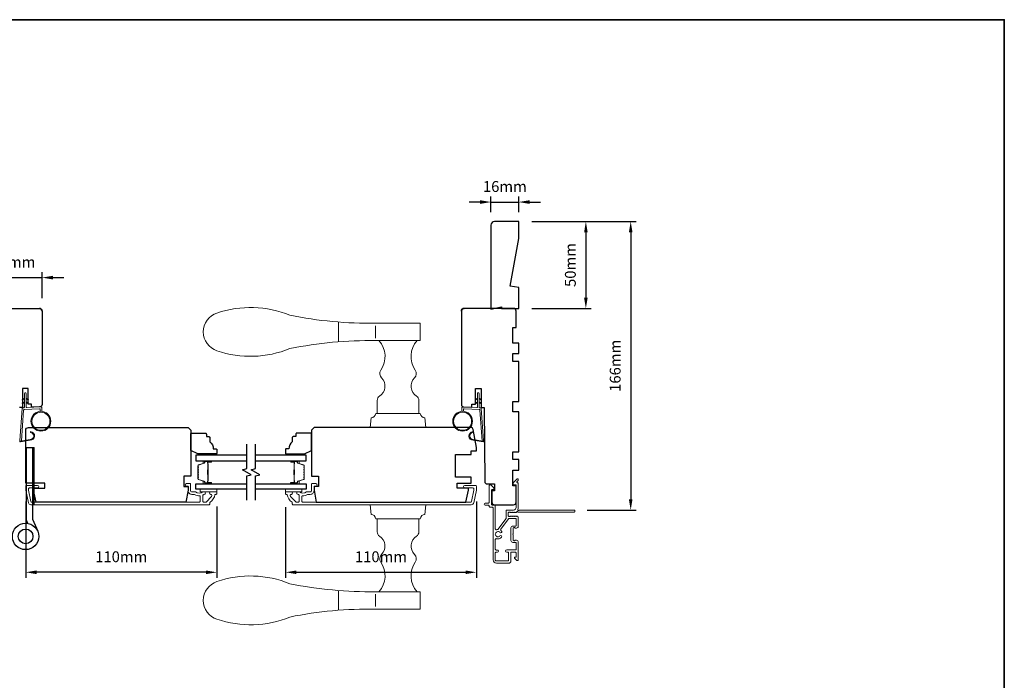
# Model space of a CAD drawing. Extents: x -6453 to 4105, y -663 to 3843.
# Drawn here: x -5226 to -4659, y 3406 to 3786 of the extents above; entities that cross this region are included whole.
import ezdxf

# ---------------------------------------------------------------- set-up
doc = ezdxf.new("R2010")
doc.units = 0
doc.header["$LTSCALE"] = 250
doc.header["$MEASUREMENT"] = 0
doc.header["$PDMODE"] = 3
doc.header["$PDSIZE"] = -2
doc.layers.get('DEFPOINTS').update_dxf_attribs({"color": 2, "linetype": 'CONTINUOUS'})
for name, color, linetype, lineweight in [('1', 1, 'CONTINUOUS', 13), ('2', 2, 'CONTINUOUS', 25), ('6', 6, 'CONTINUOUS', 5), ('8', 7, 'CONTINUOUS', 35), ('Butal', 9, 'CONTINUOUS', 15), ('Frame & Sash Cladding', 3, 'CONTINUOUS', 15), ('METALCLAD', 3, 'CONTINUOUS', 15), ('Spacer Bar', 1, 'CONTINUOUS', 9), ('Vinyl', 6, 'CONTINUOUS', 15), ('Visible (ANSI)', 7, 'CONTINUOUS', 25), ('Wood', 7, 'CONTINUOUS', 25)]:
    doc.layers.add(name, color=color, linetype=linetype, lineweight=lineweight)
for name, color, linetype in [('7', 7, 'CONTINUOUS'), ('Glass', 6, 'CONTINUOUS'), ('HARDWARE', 1, 'CONTINUOUS')]:
    doc.layers.add(name, color=color, linetype=linetype)
doc.styles.add('ROMANS', font='romans')
doc.dimstyles.new('LWDEC', dxfattribs={"dimscale": 0.075, "dimtxt": 2.5, "dimasz": 2, "dimexe": 1.25, "dimexo": 3, "dimgap": 2, "dimtad": 1, "dimtoh": 1, "dimdec": 4, "dimzin": 11, "dimdsep": 46, "dimlunit": 5, "dimtxsty": 'ROMANS', "dimcen": 0, "dimdle": 1.5, "dimazin": 0, "dimtfac": 1, "dimtdec": 4, "dimtix": 1, "dimtmove": 0, "dimatfit": 3, "dimfxl": 0, "dimfrac": 2, "dimtzin": 0, "dimarcsym": 0})

# ---------------------------------------------------------------- blocks, each defined once
blk = doc.blocks.new('S018')
at = {"layer": '1'}
for p, q in [((-34.2, 49.32), (-34.2, 60.68)), ((-12.95, 51.36), (-12.95, 58.48)), ((12.8, 60), (-12.8, 60)), ((12.8, 50), (12.8, 60)), ((12.8, 50), (-12.8, 50)), ((12, 15.54), (12, 8)), ((12.8, 8), (-12.8, 8)), ((-16, 0), (-15.52, 5.51)), ((-16, 0), (16, 0)), ((16, 0), (15.52, 5.51))]:
    blk.add_line(p, q, dxfattribs=at)
blk.add_lwpolyline([(-10.62, 18.06, 0.255879), (-12, 15.54), (-12, 8)], format="xyb", dxfattribs=at)
for centre, radius, start, end in [((-84.97, 9.53), 59.52, 67.604, 108.8981), ((-100.83, 55), 11.37, 107.5146, 252.4854), ((-15.96, 296.38), 236.4, 258.6967, 270.7654), ((-84.97, 100.47), 59.52, 251.1019, 292.396), ((-15.96, -186.38), 236.4, 89.2346, 101.3033), ((-21.24, 40.79), 13.79, 325.4948, 41.9079), ((21.24, 40.79), 13.79, 138.0921, 214.5052), ((-14.25, 23.75), 6.75, 302.5888, 44.9759), ((-7, 31), 3.5, 145.4948, 224.9759), ((14.25, 23.75), 6.75, 135.0241, 237.4112), ((7, 31), 3.5, 315.0241, 34.5052), ((9, 15.54), 3, 0, 57.4112), ((-15.53, 8.25), 2.74, 270.1664, 354.8336), ((15.53, 8.25), 2.74, 185.1664, 269.8336)]:
    blk.add_arc(centre, radius, start, end, dxfattribs=at)
blk = doc.blocks.new('*D211')
at = {"layer": '2', "color": 0, "linetype": 'ByBlock', "lineweight": -2}
for p, q in [((-5072.37, 3505.75), (-5072.37, 3465.15)), ((-4962.51, 3509.07), (-4962.51, 3465.15)), ((-5066.12, 3468.27), (-4968.76, 3468.27))]:
    blk.add_line(p, q, dxfattribs=at)
at = {"layer": '2', "color": 0}
for points in [[(-5066.12, 3469.32), (-5066.12, 3467.23), (-5072.37, 3468.27)], [(-4968.76, 3469.32), (-4968.76, 3467.23), (-4962.51, 3468.27)]]:
    blk.add_solid(points, dxfattribs=at)
at = {"layer": 'DEFPOINTS', "color": 0}
for p in [(-4962.51, 3516.57), (-5072.37, 3513.25), (-4962.51, 3468.27)]:
    blk.add_point(p, dxfattribs=at)
at = {"layer": '2', "color": 0, "insert": (-5017.44, 3476.4), "char_height": 6.25, "attachment_point": 5, "style": 'ROMANS'}
blk.add_mtext('110mm', dxfattribs=at)
blk = doc.blocks.new('*D212')
at = {"layer": '2', "color": 0, "linetype": 'ByBlock', "lineweight": -2}
for p, q in [((-4930.61, 3670.1), (-4896.34, 3670.1)), ((-4899.47, 3663.85), (-4899.47, 3626.35)), ((-4930.61, 3620.1), (-4896.34, 3620.1))]:
    blk.add_line(p, q, dxfattribs=at)
at = {"layer": '2', "color": 0}
for points in [[(-4900.51, 3663.85), (-4898.43, 3663.85), (-4899.47, 3670.1)], [(-4900.51, 3626.35), (-4898.43, 3626.35), (-4899.47, 3620.1)]]:
    blk.add_solid(points, dxfattribs=at)
at = {"layer": 'DEFPOINTS', "color": 0}
for p in [(-4938.11, 3670.1), (-4938.11, 3620.1), (-4899.47, 3620.1)]:
    blk.add_point(p, dxfattribs=at)
at = {"layer": '2', "color": 0, "insert": (-4907.59, 3645.1), "char_height": 6.25, "attachment_point": 5, "rotation": 90, "style": 'ROMANS'}
blk.add_mtext('50mm', dxfattribs=at)
blk = doc.blocks.new('*D213')
at = {"layer": '2', "color": 0, "linetype": 'ByBlock', "lineweight": -2}
for p, q in [((-4930.61, 3670.1), (-4870.53, 3670.1)), ((-4873.66, 3663.85), (-4873.66, 3510.35)), ((-4898.66, 3504.1), (-4870.53, 3504.1))]:
    blk.add_line(p, q, dxfattribs=at)
at = {"layer": '2', "color": 0}
for points in [[(-4874.7, 3663.85), (-4872.61, 3663.85), (-4873.66, 3670.1)], [(-4874.7, 3510.35), (-4872.61, 3510.35), (-4873.66, 3504.1)]]:
    blk.add_solid(points, dxfattribs=at)
at = {"layer": 'DEFPOINTS', "color": 0}
for p in [(-4938.11, 3670.1), (-4906.16, 3504.1), (-4873.66, 3504.1)]:
    blk.add_point(p, dxfattribs=at)
at = {"layer": '2', "color": 0, "insert": (-4881.78, 3587.1), "char_height": 6.25, "attachment_point": 5, "rotation": 90, "style": 'ROMANS'}
blk.add_mtext('166mm', dxfattribs=at)
blk = doc.blocks.new('*D217')
at = {"layer": '2', "color": 0, "linetype": 'ByBlock', "lineweight": -2}
for p, q in [((-5222.01, 3509.07), (-5222.01, 3465.15)), ((-5112.01, 3506.1), (-5112.01, 3465.15)), ((-5118.26, 3468.27), (-5215.76, 3468.27))]:
    blk.add_line(p, q, dxfattribs=at)
at = {"layer": '2', "color": 0}
for points in [[(-5215.76, 3469.32), (-5215.76, 3467.23), (-5222.01, 3468.27)], [(-5118.26, 3469.32), (-5118.26, 3467.23), (-5112.01, 3468.27)]]:
    blk.add_solid(points, dxfattribs=at)
at = {"layer": 'DEFPOINTS', "color": 0}
for p in [(-5222.01, 3516.57), (-5112.01, 3513.6), (-5222.01, 3468.27)]:
    blk.add_point(p, dxfattribs=at)
at = {"layer": '2', "color": 0, "insert": (-5167.01, 3476.4), "char_height": 6.25, "attachment_point": 5, "style": 'ROMANS'}
blk.add_mtext('110mm', dxfattribs=at)
blk = doc.blocks.new('*D218')
at = {"layer": '2', "color": 0, "linetype": 'ByBlock', "lineweight": -2}
for p, q in [((-5245.61, 3607.6), (-5245.61, 3640.98)), ((-5212.61, 3626.1), (-5212.61, 3640.98)), ((-5251.86, 3637.85), (-5258.11, 3637.85)), ((-5245.61, 3637.85), (-5212.61, 3637.85)), ((-5206.36, 3637.85), (-5200.11, 3637.85))]:
    blk.add_line(p, q, dxfattribs=at)
at = {"layer": '2', "color": 0}
for points in [[(-5251.86, 3638.9), (-5251.86, 3636.81), (-5245.61, 3637.85)], [(-5206.36, 3638.9), (-5206.36, 3636.81), (-5212.61, 3637.85)]]:
    blk.add_solid(points, dxfattribs=at)
at = {"layer": 'DEFPOINTS', "color": 0}
for p in [(-5212.61, 3637.85), (-5212.61, 3618.6), (-5245.61, 3600.1)]:
    blk.add_point(p, dxfattribs=at)
at = {"layer": '2', "color": 0, "insert": (-5229.11, 3645.98), "char_height": 6.25, "attachment_point": 5, "style": 'ROMANS'}
blk.add_mtext('33mm', dxfattribs=at)
blk = doc.blocks.new('*D219')
at = {"layer": '2', "color": 0, "linetype": 'ByBlock', "lineweight": -2}
for p, q in [((-4960.36, 3681.34), (-4966.61, 3681.34)), ((-4954.11, 3675.6), (-4954.11, 3684.47)), ((-4954.11, 3681.34), (-4938.11, 3681.34)), ((-4938.11, 3675.6), (-4938.11, 3684.47)), ((-4931.86, 3681.34), (-4925.61, 3681.34))]:
    blk.add_line(p, q, dxfattribs=at)
at = {"layer": '2', "color": 0}
for points in [[(-4960.36, 3682.38), (-4960.36, 3680.3), (-4954.11, 3681.34)], [(-4931.86, 3682.38), (-4931.86, 3680.3), (-4938.11, 3681.34)]]:
    blk.add_solid(points, dxfattribs=at)
at = {"layer": 'DEFPOINTS', "color": 0}
for p in [(-4938.11, 3681.34), (-4954.11, 3668.1), (-4938.11, 3668.1)]:
    blk.add_point(p, dxfattribs=at)
at = {"layer": '2', "color": 0, "insert": (-4946.11, 3689.47), "char_height": 6.25, "attachment_point": 5, "style": 'ROMANS'}
blk.add_mtext('16mm', dxfattribs=at)

msp = doc.modelspace()

# ---------------------------------------------------------------- hatches: boundary and pattern name
at = {"layer": '1'}
h = msp.add_hatch(dxfattribs=at)
h.set_pattern_fill('ANSI31', color=256, scale=0.999998, style=0)
h.set_pattern_definition([(45, (-5557.61211, 3239.46318), (-0.08838817, 0.08838817), [])])
h.paths.add_polyline_path([(-5218.11, 3540.1), (-5217.11, 3540.1), (-5217.11, 3507.1), (-5218.11, 3507.1)])

# ---------------------------------------------------------------- linework, layer by layer
for points in [[(-5222.76, 3567.92), (-5223.71, 3567.47, -1.569686), (-5223.86, 3567.79), (-5222.76, 3568.43)], [(-5222.76, 3565.92), (-5223.71, 3565.47, -1.569686), (-5223.86, 3565.79), (-5222.76, 3566.43)], [(-5221.76, 3567.92), (-5220.81, 3567.47, 1.569686), (-5220.67, 3567.79), (-5221.76, 3568.43)], [(-5221.76, 3565.92), (-5220.81, 3565.47, 1.569686), (-5220.67, 3565.79), (-5221.76, 3566.43)], [(-4961.96, 3567.92), (-4962.91, 3567.47, -1.569686), (-4963.06, 3567.79), (-4961.96, 3568.43)], [(-4961.96, 3565.92), (-4962.91, 3565.47, -1.569686), (-4963.06, 3565.79), (-4961.96, 3566.43)], [(-4960.96, 3567.92), (-4960.01, 3567.47, 1.569686), (-4959.86, 3567.79), (-4960.96, 3568.43)], [(-4960.96, 3565.92), (-4960.01, 3565.47, 1.569686), (-4959.86, 3565.79), (-4960.96, 3566.43)]]:
    msp.add_lwpolyline(points, format="xyb", dxfattribs=at)
for points in [[(-5219.42, 3544.77, 0.968618), (-5219.21, 3548.7), (-5219.21, 3549.2, -0.966784), (-5219.38, 3544.27), (-5225.04, 3543.28, -0.488395), (-5225.39, 3543.59), (-5225.35, 3544.11, 0.488395), (-5225, 3543.79)], [(-4964.31, 3544.77, -0.968618), (-4964.51, 3548.7), (-4964.51, 3549.2, 0.966784), (-4964.35, 3544.27), (-4958.69, 3543.28, 0.488395), (-4958.34, 3543.59), (-4958.38, 3544.11, -0.488395), (-4958.73, 3543.79)]]:
    msp.add_lwpolyline(points, format="xyb", close=True, dxfattribs=at)
msp.add_lwpolyline([(-5218.11, 3540.1), (-5217.11, 3540.1), (-5217.11, 3507.1), (-5218.11, 3507.1)], close=True, dxfattribs=at)
for centre, radius in [((-5213.28, 3555.21), 5.71), ((-4970.45, 3555.21), 5.71), ((-5213.28, 3555.21), 5.21), ((-4970.45, 3555.21), 5.21)]:
    msp.add_circle(centre, radius, dxfattribs=at)
at = {"layer": '6'}
for points in [[(-5213.78, 3560.91), (-5213.78, 3562.1, 0.429634), (-5214.09, 3562.4), (-5222.96, 3561.93, 0.378255), (-5223.24, 3561.66), (-5224.53, 3543.87), (-5225, 3543.79, -0.488395), (-5225.35, 3544.11), (-5224.02, 3562.49, -0.378255), (-5223.55, 3562.96), (-5223.05, 3562.98, 0.39896), (-5222.76, 3563.28), (-5222.76, 3571.13, -1), (-5221.76, 3571.13), (-5221.76, 3563.31, 0.429634), (-5221.45, 3563.01), (-5213.3, 3563.44, -0.429634), (-5212.78, 3562.94), (-5212.78, 3560.91)], [(-4969.95, 3560.91), (-4969.95, 3562.1, -0.429634), (-4969.63, 3562.4), (-4960.76, 3561.93, -0.378255), (-4960.48, 3561.66), (-4959.2, 3543.87), (-4958.73, 3543.79, 0.488395), (-4958.38, 3544.11), (-4959.7, 3562.49, 0.378255), (-4960.17, 3562.96), (-4960.68, 3562.98, -0.39896), (-4960.96, 3563.28), (-4960.96, 3571.13, 1), (-4961.96, 3571.13), (-4961.96, 3563.31, -0.429634), (-4962.28, 3563.01), (-4970.42, 3563.44, 0.429634), (-4970.95, 3562.94), (-4970.95, 3560.91)]]:
    msp.add_lwpolyline(points, format="xyb", dxfattribs=at)
for points in [[(-5112.01, 3516.1), (-5121.51, 3516.1), (-5121.51, 3514.6), (-5112.01, 3514.6)], [(-5072.51, 3516.1), (-5063.01, 3516.1), (-5063.01, 3514.6), (-5072.51, 3514.6)]]:
    msp.add_lwpolyline(points, close=True, dxfattribs=at)
at = {"layer": '7', "flags": 128}
for points in [[(-5094.76, 3509.75), (-5094.76, 3523.73), (-5092.26, 3524.4), (-5097.26, 3527.29), (-5094.76, 3527.96), (-5094.76, 3541.95)], [(-5089.76, 3509.75), (-5089.76, 3523.73), (-5087.26, 3524.4), (-5092.26, 3527.29), (-5089.76, 3527.96), (-5089.76, 3541.95)]]:
    msp.add_lwpolyline(points, dxfattribs=at)
at = {"layer": '8', "linetype": 'Continuous'}
msp.add_lwpolyline([(-5523.98, 3786.28), (-4658.52, 3786.28), (-4658.52, 2991.18), (-5523.98, 2991.18)], close=True, dxfattribs=at)
at = {"layer": 'Butal'}
for points in [[(-5115.45, 3532.5), (-5119.63, 3532.5, 0.414214), (-5119.88, 3532.25), (-5119.88, 3530.92), (-5119.27, 3531.11, 0.329751), (-5119.01, 3531.47), (-5119.01, 3531.59, -0.414214), (-5118.5, 3532.1), (-5115.2, 3532.1), (-5115.2, 3532.25, 0.414214)], [(-5069.07, 3532.5), (-5064.9, 3532.5, -0.414214), (-5064.65, 3532.25), (-5064.65, 3530.92), (-5065.26, 3531.11, -0.329751), (-5065.52, 3531.47), (-5065.52, 3531.59, 0.414214), (-5066.03, 3532.1), (-5069.32, 3532.1), (-5069.32, 3532.25, -0.414214)], [(-5115.45, 3519.2), (-5119.63, 3519.2, -0.414214), (-5119.88, 3519.45), (-5119.88, 3520.77), (-5119.27, 3520.59, -0.329751), (-5119.01, 3520.23), (-5119.01, 3520.11, 0.414214), (-5118.5, 3519.6), (-5115.2, 3519.6), (-5115.2, 3519.45, -0.414214)], [(-5069.07, 3519.2), (-5064.9, 3519.2, 0.414214), (-5064.65, 3519.45), (-5064.65, 3520.77), (-5065.26, 3520.59, 0.329751), (-5065.52, 3520.23), (-5065.52, 3520.11, -0.414214), (-5066.03, 3519.6), (-5069.32, 3519.6), (-5069.32, 3519.45, 0.414214)]]:
    msp.add_lwpolyline(points, format="xyb", close=True, dxfattribs=at)
at = {"layer": 'Frame & Sash Cladding'}
for points in [[(-5126.36, 3513.1), (-5124.9, 3513.1, -0.155875), (-5124.75, 3513.05, 0.176449), (-5121.78, 3512.23, -0.437869), (-5121.51, 3511.98), (-5121.51, 3509.3, -0.414214), (-5122.21, 3508.6), (-5218.62, 3508.6, -0.354119), (-5219.11, 3509), (-5220.51, 3515.6), (-5220.51, 3516.15, -0.414214), (-5219.86, 3516.8), (-5215.26, 3516.8, 1), (-5215.26, 3518.3), (-5221.41, 3518.3, 0.414214), (-5222.01, 3517.7), (-5222.01, 3515.44), (-5220.49, 3508.29, 0.354119), (-5219.03, 3507.1), (-5116.51, 3507.1, 0.414214), (-5116.01, 3507.6), (-5116.01, 3508.46, -0.263726), (-5115.89, 3508.67, 0.222462), (-5113.05, 3512.89, -0.369274), (-5112.8, 3513.1), (-5112.51, 3513.1, 0.414214), (-5112.01, 3513.6), (-5112.01, 3514.3, 0.414214), (-5112.31, 3514.6), (-5115.45, 3514.6, 0.967186), (-5115.5, 3513.1, -0.644317), (-5115.02, 3511.82), (-5118.17, 3508.67, -0.198912), (-5118.35, 3508.6), (-5119.31, 3508.6, -0.414214), (-5120.01, 3509.3), (-5120.01, 3512.61, -0.267623), (-5119.89, 3512.82, 0.023876), (-5119.53, 3513.06, -0.181811), (-5119.36, 3513.1, 1.050812), (-5119.28, 3514.6), (-5119.92, 3514.6, 0.190661), (-5120.09, 3514.53, -0.395706), (-5124.2, 3514.53, 0.190661), (-5124.37, 3514.6), (-5126.36, 3514.6, -0.414214), (-5127.11, 3515.35), (-5127.11, 3519.05, 0.414214), (-5127.36, 3519.3), (-5129.51, 3519.3, 1), (-5129.51, 3517.8), (-5128.51, 3517.8), (-5128.51, 3515.25, 0.414214)], [(-5058.16, 3513.1), (-5059.63, 3513.1, 0.155875), (-5059.77, 3513.05, -0.176449), (-5062.74, 3512.23, 0.437869), (-5063.01, 3511.98), (-5063.01, 3509.3, 0.414214), (-5062.31, 3508.6), (-4965.91, 3508.6, 0.354119), (-4965.42, 3509), (-4964.01, 3515.6), (-4964.01, 3516.15, 0.414214), (-4964.66, 3516.8), (-4969.26, 3516.8, -1), (-4969.26, 3518.3), (-4963.11, 3518.3, -0.414214), (-4962.51, 3517.7), (-4962.51, 3515.44), (-4964.03, 3508.29, -0.354119), (-4965.5, 3507.1), (-5068.01, 3507.1, -0.414214), (-5068.51, 3507.6), (-5068.51, 3508.46, 0.263726), (-5068.63, 3508.67, -0.222462), (-5071.48, 3512.89, 0.369274), (-5071.73, 3513.1), (-5072.01, 3513.1, -0.414214), (-5072.51, 3513.6), (-5072.51, 3514.3, -0.414214), (-5072.21, 3514.6), (-5069.07, 3514.6, -0.967186), (-5069.02, 3513.1, 0.644317), (-5069.5, 3511.82), (-5066.35, 3508.67, 0.198912), (-5066.18, 3508.6), (-5065.21, 3508.6, 0.414214), (-5064.51, 3509.3), (-5064.51, 3512.61, 0.267623), (-5064.64, 3512.82, -0.023876), (-5065, 3513.06, 0.181811), (-5065.17, 3513.1, -1.050812), (-5065.24, 3514.6), (-5064.61, 3514.6, -0.190661), (-5064.43, 3514.53, 0.395706), (-5060.33, 3514.53, -0.190661), (-5060.16, 3514.6), (-5058.16, 3514.6, 0.414214), (-5057.41, 3515.35), (-5057.41, 3519.05, -0.414214), (-5057.16, 3519.3), (-5055.01, 3519.3, -1), (-5055.01, 3517.8), (-5056.01, 3517.8), (-5056.01, 3515.25, -0.414214)]]:
    msp.add_lwpolyline(points, format="xyb", close=True, dxfattribs=at)
at = {"layer": 'Glass', "color": 1}
for points in [[(-5094.76, 3535.6), (-5124.01, 3535.6), (-5124.01, 3532.5), (-5094.76, 3532.5)], [(-5089.76, 3532.5), (-5060.51, 3532.5), (-5060.51, 3535.6), (-5089.76, 3535.6)], [(-5094.76, 3516.1), (-5124.01, 3516.1), (-5124.01, 3519.2), (-5094.76, 3519.2)], [(-5089.76, 3519.2), (-5060.51, 3519.2), (-5060.51, 3516.1), (-5089.76, 3516.1)]]:
    msp.add_lwpolyline(points, dxfattribs=at)
at = {"layer": 'HARDWARE'}
msp.add_lwpolyline([(-5220.77, 3496.42), (-5221.45, 3497.96, -0.103336), (-5221.51, 3498.28), (-5221.51, 3540.1), (-5218.11, 3540.1), (-5218.11, 3498.82), (-5215.11, 3491.97)], format="xyb", dxfattribs=at)
for radius in [7.62, 4.22]:
    msp.add_circle((-5222.1, 3488.92), radius, dxfattribs=at)
at = {"layer": 'METALCLAD'}
for points in [[(-4950.95, 3492.78, -0.512451), (-4951.61, 3493.25), (-4951.61, 3501.19), (-4951.61, 3506.27, 0.414242), (-4952.24, 3506.9), (-4953.36, 3506.9, -0.34049), (-4953.86, 3507.6), (-4953.86, 3515.42, -0.414214), (-4953.36, 3515.92), (-4952.86, 3515.92, 0.414214), (-4952.36, 3516.42), (-4952.36, 3516.47, 0.198912), (-4952.51, 3516.83), (-4954.26, 3518.58, 0.668179), (-4955.11, 3518.22), (-4955.11, 3508.6, -0.414214), (-4955.61, 3508.1), (-4957.51, 3508.1, 1), (-4957.51, 3506.9), (-4955.61, 3506.9, -0.414214), (-4955.11, 3506.4), (-4955.11, 3506.2, 0.414214), (-4954.61, 3505.7), (-4953.31, 3505.7, -0.414214), (-4952.81, 3505.2), (-4952.81, 3475.39, 0.414214), (-4951.01, 3473.59), (-4943.5, 3473.6, 0.414214), (-4942.75, 3474.35), (-4942.76, 3475.3), (-4942.76, 3479.4, -0.414214), (-4942.26, 3479.9), (-4940.11, 3479.9, -0.414214), (-4939.61, 3479.4), (-4939.61, 3477.15, -0.414214), (-4939.86, 3476.9), (-4940.41, 3476.9, 0.668179), (-4940.59, 3476.47), (-4939.26, 3475.14, 0.668179), (-4938.41, 3475.5), (-4938.41, 3485.7, 0.414214), (-4939.41, 3486.7), (-4940.12, 3486.7, 0.239932), (-4940.32, 3486.59, -0.72633), (-4941.41, 3486.95), (-4941.41, 3489.95), (-4941.66, 3490.2), (-4941.41, 3490.45), (-4941.41, 3493.45, -0.72633), (-4940.32, 3493.8, 0.239932), (-4940.12, 3493.7), (-4939.41, 3493.7, 0.414214), (-4938.41, 3494.7), (-4938.41, 3499.9, 0.213422), (-4938.58, 3500.27), (-4938.93, 3500.58, 0.381966), (-4939.26, 3500.58), (-4939.47, 3500.4), (-4939.68, 3500.58, 0.381966), (-4940.01, 3500.58), (-4940.22, 3500.4), (-4940.43, 3500.58, 0.381966), (-4940.76, 3500.58), (-4940.97, 3500.4), (-4941.18, 3500.58, 0.381966), (-4941.51, 3500.58), (-4941.72, 3500.4), (-4941.93, 3500.58, 0.381966), (-4942.26, 3500.58), (-4942.47, 3500.4), (-4942.68, 3500.58, 0.381966), (-4943.01, 3500.58), (-4943.22, 3500.4), (-4943.71, 3500.4, -0.414214), (-4944.21, 3500.9), (-4944.21, 3502.4, -0.414214), (-4943.71, 3502.9), (-4943.22, 3502.9), (-4943.01, 3502.71, 0.381966), (-4942.68, 3502.71), (-4942.47, 3502.9), (-4942.26, 3502.71, 0.381966), (-4941.93, 3502.71), (-4941.72, 3502.9), (-4941.51, 3502.71, 0.381966), (-4941.18, 3502.71), (-4940.97, 3502.9), (-4940.76, 3502.71, 0.381966), (-4940.43, 3502.71), (-4940.22, 3502.9), (-4940.01, 3502.71, 0.381966), (-4939.68, 3502.71), (-4939.25, 3503.09, -0.561267), (-4938.6, 3502.9), (-4906.16, 3502.9, 0.414214), (-4905.91, 3503.15), (-4905.91, 3503.85, 0.414214), (-4906.16, 3504.1), (-4937.96, 3504.1, -1.114225), (-4938.7, 3504.38, 0.117683), (-4938.41, 3505.6), (-4938.41, 3519.22, 0.424236), (-4939.07, 3519.85, -0.68058), (-4939.25, 3520.27), (-4938.49, 3521.04, 0.198912), (-4938.41, 3521.21), (-4938.41, 3521.6, 0.668179), (-4939.27, 3521.95), (-4941.19, 3520.03, 0.198912), (-4941.26, 3519.85), (-4941.26, 3518.84, 0.414214), (-4941.01, 3518.59), (-4939.61, 3518.59), (-4939.61, 3505.6, -0.414214), (-4941.11, 3504.1), (-4944.91, 3504.09, 0.414214), (-4945.41, 3503.59), (-4945.41, 3503.39), (-4945.41, 3499.36, -0.161201), (-4945.51, 3499.06), (-4949.95, 3493.08, -0.198412), (-4950.29, 3492.91, 0.061742), (-4950.95, 3492.78)], [(-4948.4, 3492.34, -0.406811), (-4948.5, 3493.03), (-4944.06, 3498.99, -0.237176), (-4943.66, 3499.2), (-4939.86, 3499.2, -0.414214), (-4939.61, 3498.95), (-4939.61, 3495.15, -0.414214), (-4939.86, 3494.9), (-4941.61, 3494.9, 0.414214), (-4942.61, 3493.9), (-4942.61, 3486.5, 0.414214), (-4941.61, 3485.5), (-4939.86, 3485.5, -0.414214), (-4939.61, 3485.25), (-4939.61, 3481.6, -0.414214), (-4940.11, 3481.1), (-4945.06, 3481.1, 1), (-4945.06, 3479.9), (-4944.46, 3479.9, -0.414214), (-4943.96, 3479.4), (-4943.96, 3475.3, -0.414214), (-4944.46, 3474.8), (-4951.11, 3474.79, -0.414214), (-4951.61, 3475.29), (-4951.61, 3479.39, -0.414214), (-4951.11, 3479.89), (-4950.41, 3479.89, 1), (-4950.41, 3481.09), (-4951.11, 3481.09, -0.414214), (-4951.61, 3481.59), (-4951.61, 3487.14, -0.512451), (-4950.95, 3487.61, 0.307344), (-4948, 3488.44, 1), (-4948.92, 3489.21, -2.733099), (-4948.92, 3491.18, 1), (-4948, 3491.95, 0.051205), (-4948.4, 3492.34)]]:
    msp.add_lwpolyline(points, format="xyb", dxfattribs=at)
at = {"layer": 'Spacer Bar'}
for points in [[(-5122.88, 3527.03, -0.226277), (-5122.84, 3527.13), (-5122.75, 3527.2, 0.476976), (-5122.75, 3527.39), (-5122.84, 3527.46, -0.226277), (-5122.88, 3527.56), (-5122.88, 3528.48, -0.226277), (-5122.84, 3528.58), (-5122.75, 3528.65, 0.476976), (-5122.75, 3528.84), (-5122.84, 3528.91, -0.226277), (-5122.88, 3529.01), (-5122.88, 3529.63, -0.329751), (-5122.53, 3530.11), (-5119.27, 3531.11, 0.329751), (-5119, 3531.48), (-5119, 3531.6, -0.414214), (-5118.5, 3532.1), (-5115.2, 3532.1, -1), (-5115.2, 3531.72), (-5117.07, 3531.72, 0.414214), (-5117.22, 3531.57), (-5117.22, 3531.05), (-5117.33, 3531.05), (-5117.33, 3531.53, -0.414214), (-5117.03, 3531.83), (-5115.2, 3531.83, 1), (-5115.2, 3531.98), (-5118.5, 3531.98, 0.414214), (-5118.88, 3531.6), (-5118.88, 3531.48, -0.329751), (-5119.24, 3531), (-5122.49, 3530, 0.329751), (-5122.77, 3529.63), (-5122.77, 3529.01, 0.226277), (-5122.76, 3529), (-5122.68, 3528.93, -0.476976), (-5122.68, 3528.56), (-5122.76, 3528.49, 0.226277), (-5122.77, 3528.48), (-5122.77, 3527.56, 0.226277), (-5122.76, 3527.55), (-5122.68, 3527.48, -0.476976), (-5122.68, 3527.11), (-5122.76, 3527.04, 0.226277), (-5122.77, 3527.03), (-5122.77, 3526.12, 0.256633), (-5122.76, 3526.1), (-5122.68, 3526.04, -0.476976), (-5122.68, 3525.66), (-5122.76, 3525.59, 0.226277), (-5122.77, 3525.58), (-5122.77, 3524.67, 0.256633), (-5122.76, 3524.66), (-5122.68, 3524.59, -0.476976), (-5122.68, 3524.21), (-5122.76, 3524.14, 0.226277), (-5122.77, 3524.13), (-5122.77, 3523.22, 0.256633), (-5122.76, 3523.21), (-5122.68, 3523.14, -0.476976), (-5122.68, 3522.77), (-5122.76, 3522.7, 0.226277), (-5122.77, 3522.69), (-5122.77, 3522.06, 0.329751), (-5122.49, 3521.69), (-5119.24, 3520.7, -0.329751), (-5118.88, 3520.22), (-5118.88, 3520.1, 0.414214), (-5118.5, 3519.71), (-5115.2, 3519.71, 1), (-5115.2, 3519.87), (-5117.03, 3519.87, -0.414214), (-5117.33, 3520.17), (-5117.33, 3520.64), (-5117.22, 3520.64), (-5117.22, 3520.13, 0.414214), (-5117.07, 3519.98), (-5115.2, 3519.98, -1), (-5115.2, 3519.6), (-5118.5, 3519.6, -0.414214), (-5119, 3520.1), (-5119, 3520.22, 0.329751), (-5119.27, 3520.59), (-5122.53, 3521.58, -0.329751), (-5122.88, 3522.06), (-5122.88, 3522.69, -0.226277), (-5122.84, 3522.79), (-5122.75, 3522.85, 0.476976), (-5122.75, 3523.05), (-5122.84, 3523.12, -0.226277), (-5122.88, 3523.22), (-5122.88, 3524.13, -0.226277), (-5122.84, 3524.23), (-5122.75, 3524.3, 0.476976), (-5122.75, 3524.5), (-5122.84, 3524.57, -0.226277), (-5122.88, 3524.67), (-5122.88, 3525.58, -0.226277), (-5122.84, 3525.68), (-5122.75, 3525.75, 0.476976), (-5122.75, 3525.95), (-5122.84, 3526.02, -0.226277), (-5122.88, 3526.11)], [(-5117.17, 3531.5), (-5117.17, 3530.87, 0.22907), (-5117.09, 3530.71, -0.224481), (-5117.03, 3530.57), (-5117.03, 3527.29, -0.28964), (-5117.13, 3527.13, 0.272736), (-5117.28, 3526.9), (-5117.28, 3524.79, 0.272736), (-5117.13, 3524.57, -0.28964), (-5117.03, 3524.41), (-5117.03, 3521.13, -0.224481), (-5117.09, 3520.99, 0.22907), (-5117.17, 3520.83), (-5117.17, 3520.2), (-5117.22, 3520.2), (-5117.22, 3520.83, -0.228585), (-5117.12, 3521.03, 0.224481), (-5117.08, 3521.13), (-5117.08, 3524.41, 0.28964), (-5117.15, 3524.52, -0.274141), (-5117.33, 3524.79), (-5117.33, 3526.9, -0.274141), (-5117.15, 3527.17, 0.28964), (-5117.08, 3527.29), (-5117.08, 3530.57, 0.224481), (-5117.12, 3530.67, -0.228585), (-5117.22, 3530.87), (-5117.22, 3531.5)], [(-5061.65, 3527.03, 0.226277), (-5061.69, 3527.13), (-5061.78, 3527.2, -0.476976), (-5061.78, 3527.39), (-5061.69, 3527.46, 0.226277), (-5061.65, 3527.56), (-5061.65, 3528.48, 0.226277), (-5061.69, 3528.58), (-5061.78, 3528.65, -0.476976), (-5061.78, 3528.84), (-5061.69, 3528.91, 0.226277), (-5061.65, 3529.01), (-5061.65, 3529.63, 0.329751), (-5062, 3530.11), (-5065.26, 3531.11, -0.329751), (-5065.53, 3531.48), (-5065.53, 3531.6, 0.414214), (-5066.03, 3532.1), (-5069.32, 3532.1, 1), (-5069.32, 3531.72), (-5067.46, 3531.72, -0.414214), (-5067.31, 3531.57), (-5067.31, 3531.05), (-5067.2, 3531.05), (-5067.2, 3531.53, 0.414214), (-5067.5, 3531.83), (-5069.32, 3531.83, -1), (-5069.32, 3531.98), (-5066.03, 3531.98, -0.414214), (-5065.65, 3531.6), (-5065.65, 3531.48, 0.329751), (-5065.29, 3531), (-5062.03, 3530, -0.329751), (-5061.76, 3529.63), (-5061.76, 3529.01, -0.226277), (-5061.76, 3529), (-5061.85, 3528.93, 0.476976), (-5061.85, 3528.56), (-5061.76, 3528.49, -0.226277), (-5061.76, 3528.48), (-5061.76, 3527.56, -0.226277), (-5061.76, 3527.55), (-5061.85, 3527.48, 0.476976), (-5061.85, 3527.11), (-5061.76, 3527.04, -0.226277), (-5061.76, 3527.03), (-5061.76, 3526.12, -0.256633), (-5061.76, 3526.1), (-5061.85, 3526.04, 0.476976), (-5061.85, 3525.66), (-5061.76, 3525.59, -0.226277), (-5061.76, 3525.58), (-5061.76, 3524.67, -0.256633), (-5061.76, 3524.66), (-5061.85, 3524.59, 0.476976), (-5061.85, 3524.21), (-5061.76, 3524.14, -0.226277), (-5061.76, 3524.13), (-5061.76, 3523.22, -0.256633), (-5061.76, 3523.21), (-5061.85, 3523.14, 0.476976), (-5061.85, 3522.77), (-5061.76, 3522.7, -0.226277), (-5061.76, 3522.69), (-5061.76, 3522.06, -0.329751), (-5062.03, 3521.69), (-5065.29, 3520.7, 0.329751), (-5065.65, 3520.22), (-5065.65, 3520.1, -0.414214), (-5066.03, 3519.71), (-5069.32, 3519.71, -1), (-5069.32, 3519.87), (-5067.5, 3519.87, 0.414214), (-5067.2, 3520.17), (-5067.2, 3520.64), (-5067.31, 3520.64), (-5067.31, 3520.13, -0.414214), (-5067.46, 3519.98), (-5069.32, 3519.98, 1), (-5069.32, 3519.6), (-5066.03, 3519.6, 0.414214), (-5065.53, 3520.1), (-5065.53, 3520.22, -0.329751), (-5065.26, 3520.59), (-5062, 3521.58, 0.329751), (-5061.65, 3522.06), (-5061.65, 3522.69, 0.226277), (-5061.69, 3522.79), (-5061.78, 3522.85, -0.476976), (-5061.78, 3523.05), (-5061.69, 3523.12, 0.226277), (-5061.65, 3523.22), (-5061.65, 3524.13, 0.226277), (-5061.69, 3524.23), (-5061.78, 3524.3, -0.476976), (-5061.78, 3524.5), (-5061.69, 3524.57, 0.226277), (-5061.65, 3524.67), (-5061.65, 3525.58, 0.226277), (-5061.69, 3525.68), (-5061.78, 3525.75, -0.476976), (-5061.78, 3525.95), (-5061.69, 3526.02, 0.226277), (-5061.65, 3526.11)], [(-5067.36, 3531.5), (-5067.36, 3530.87, -0.22907), (-5067.43, 3530.71, 0.224481), (-5067.5, 3530.57), (-5067.5, 3527.29, 0.28964), (-5067.4, 3527.13, -0.272736), (-5067.25, 3526.9), (-5067.25, 3524.79, -0.272736), (-5067.4, 3524.57, 0.28964), (-5067.5, 3524.41), (-5067.5, 3521.13, 0.224481), (-5067.43, 3520.99, -0.22907), (-5067.36, 3520.83), (-5067.36, 3520.2), (-5067.31, 3520.2), (-5067.31, 3520.83, 0.228585), (-5067.4, 3521.03, -0.224481), (-5067.45, 3521.13), (-5067.45, 3524.41, -0.28964), (-5067.38, 3524.52, 0.274141), (-5067.2, 3524.79), (-5067.2, 3526.9, 0.274141), (-5067.38, 3527.17, -0.28964), (-5067.45, 3527.29), (-5067.45, 3530.57, -0.224481), (-5067.4, 3530.67, 0.228585), (-5067.31, 3530.87), (-5067.31, 3531.5)]]:
    msp.add_lwpolyline(points, format="xyb", close=True, dxfattribs=at)
for points in [[(-5117.08, 3527.29, 0.001885), (-5117.08, 3527.29), (-5117.08, 3530.57, 0.224481), (-5117.12, 3530.67, -0.228585), (-5117.22, 3530.87), (-5117.22, 3531.5), (-5117.17, 3531.5), (-5117.17, 3530.87, 0.22907), (-5117.09, 3530.71, -0.224481), (-5117.03, 3530.57), (-5117.03, 3527.29, 0.214245), (-5117.01, 3527.25, -0.214245), (-5116.95, 3527.12), (-5116.95, 3524.58, -0.214245), (-5117.01, 3524.45, 0.214245), (-5117.03, 3524.41), (-5117.03, 3521.13, -0.224481), (-5117.09, 3520.99, 0.22907), (-5117.17, 3520.83), (-5117.17, 3520.2), (-5117.22, 3520.2), (-5117.22, 3520.83, -0.228585), (-5117.12, 3521.03, 0.224481), (-5117.08, 3521.13), (-5117.08, 3524.41, -0.214245), (-5117.04, 3524.48, 0.214245), (-5117, 3524.58), (-5117, 3527.12, 0.214245), (-5117.04, 3527.21, -0.214245), (-5117.08, 3527.29)], [(-5067.45, 3527.29, -0.001885), (-5067.45, 3527.29), (-5067.45, 3530.57, -0.224481), (-5067.4, 3530.67, 0.228585), (-5067.31, 3530.87), (-5067.31, 3531.5), (-5067.36, 3531.5), (-5067.36, 3530.87, -0.22907), (-5067.43, 3530.71, 0.224481), (-5067.5, 3530.57), (-5067.5, 3527.29, -0.214245), (-5067.52, 3527.25, 0.214245), (-5067.58, 3527.12), (-5067.58, 3524.58, 0.214245), (-5067.52, 3524.45, -0.214245), (-5067.5, 3524.41), (-5067.5, 3521.13, 0.224481), (-5067.43, 3520.99, -0.22907), (-5067.36, 3520.83), (-5067.36, 3520.2), (-5067.31, 3520.2), (-5067.31, 3520.83, 0.228585), (-5067.4, 3521.03, -0.224481), (-5067.45, 3521.13), (-5067.45, 3524.41, 0.214245), (-5067.48, 3524.48, -0.214245), (-5067.53, 3524.58), (-5067.53, 3527.12, -0.214245), (-5067.48, 3527.21, 0.214245), (-5067.45, 3527.29)]]:
    msp.add_lwpolyline(points, format="xyb", dxfattribs=at)
at = {"layer": 'Vinyl'}
for points in [[(-5112.01, 3535.6), (-5112.01, 3536.35), (-5121.01, 3536.35), (-5121.01, 3535.6)], [(-5072.33, 3535.6), (-5072.33, 3536.35), (-5063.33, 3536.35), (-5063.33, 3535.6)]]:
    msp.add_lwpolyline(points, close=True, dxfattribs=at)
at = {"layer": 'Visible (ANSI)'}
msp.add_lwpolyline([(-4943.11, 3633), (-4938.11, 3660.38), (-4938.11, 3670.1), (-4952.11, 3670.1, 0.414214), (-4954.11, 3668.1), (-4954.11, 3619.6), (-4948.11, 3621.1), (-4948.11, 3620.1), (-4938.11, 3620.1), (-4938.11, 3632.12)], format="xyb", close=True, dxfattribs=at)
msp.add_lwpolyline([(-5242.61, 3620.1), (-5214.11, 3620.1)], dxfattribs=at)
for points in [[(-5212.61, 3618.6, 0.414214), (-5214.11, 3620.1, -0.414214), (-5212.61, 3618.6), (-5212.61, 3564.9, -0.406566), (-5214.07, 3563.4), (-5218.61, 3563.28), (-5218.61, 3565.1), (-5220.61, 3565.1), (-5220.61, 3574.1), (-5223.86, 3574.1), (-5223.86, 3563.15), (-5225.61, 3563.1)], [(-4971.11, 3618.6, -0.414214), (-4969.61, 3620.1, 0.414214), (-4971.11, 3618.6), (-4971.11, 3564.9, 0.406566), (-4969.65, 3563.4), (-4965.11, 3563.28), (-4965.11, 3565.1), (-4963.11, 3565.1), (-4963.11, 3574.1), (-4959.86, 3574.1), (-4959.86, 3563.15), (-4958.11, 3563.1), (-4957.74, 3520.59, 0.41166), (-4956.24, 3519.1), (-4952.11, 3519.1), (-4952.11, 3515.1), (-4953.61, 3515.1), (-4953.61, 3508.6, 0.414214), (-4952.11, 3507.1), (-4941.11, 3507.1, 0.414214), (-4939.61, 3508.6), (-4939.61, 3518.1), (-4941.61, 3518.1), (-4941.61, 3527.1), (-4938.11, 3527.1), (-4938.11, 3533.1), (-4941.61, 3533.1), (-4941.61, 3537.6), (-4938.11, 3537.6), (-4938.11, 3560.6), (-4941.61, 3560.6), (-4941.61, 3566.6), (-4938.11, 3566.6), (-4938.11, 3589.6), (-4941.61, 3589.6), (-4941.61, 3594.1), (-4938.11, 3594.1), (-4938.11, 3600.1), (-4941.61, 3600.1), (-4941.61, 3609.1), (-4939.61, 3609.1), (-4939.61, 3618.6, 0.414214), (-4941.11, 3620.1), (-4969.61, 3620.1)]]:
    msp.add_lwpolyline(points, format="xyb", dxfattribs=at)
at = {"layer": 'Wood'}
for points in [[(-5222.01, 3550.1, -0.414214), (-5220.51, 3551.6), (-5128.51, 3551.6), (-5127.01, 3550.1), (-5127.01, 3523.6), (-5131.01, 3523.6), (-5131.01, 3517.6), (-5128.51, 3517.6), (-5128.51, 3515.6), (-5129.75, 3508.6), (-5216.03, 3508.6), (-5217.51, 3515.6), (-5217.51, 3516.6), (-5211.01, 3516.6), (-5211.01, 3519.6), (-5222.01, 3519.6)], [(-4965.51, 3519.6), (-4965.51, 3523.1), (-4974.51, 3523.1), (-4974.51, 3536.1), (-4965.51, 3536.1), (-4965.51, 3538.1), (-4962.51, 3538.1), (-4962.51, 3540.1), (-4964.32, 3550.36, 0.36397), (-4965.8, 3551.6), (-5056.01, 3551.6), (-5057.51, 3550.1), (-5057.51, 3523.6), (-5053.51, 3523.6), (-5053.51, 3517.6), (-5056.01, 3517.6), (-5056.01, 3515.6), (-5054.78, 3508.6), (-4968.5, 3508.6), (-4967.01, 3515.6), (-4967.01, 3516.6), (-4973.51, 3516.6), (-4973.51, 3519.6)], [(-5118.01, 3547.85), (-5118.01, 3546.35), (-5116.51, 3546.35, -0.414214), (-5116.01, 3545.85), (-5116.01, 3543.35, -0.236068), (-5114.01, 3539.35), (-5112.51, 3539.35, -0.414214), (-5112.01, 3538.85), (-5112.01, 3536.85, -0.414214), (-5112.51, 3536.35), (-5123.01, 3536.35), (-5127.01, 3538.35), (-5127.01, 3547.85, -0.414214), (-5126.51, 3548.35), (-5118.51, 3548.35, -0.414214)], [(-5066.51, 3547.85), (-5066.51, 3546.35), (-5068.01, 3546.35, 0.414214), (-5068.51, 3545.85), (-5068.51, 3543.35, 0.236068), (-5070.51, 3539.35), (-5072.01, 3539.35, 0.414214), (-5072.51, 3538.85), (-5072.51, 3536.85, 0.414214), (-5072.01, 3536.35), (-5061.51, 3536.35), (-5057.51, 3538.35), (-5057.51, 3547.85, 0.414214), (-5058.01, 3548.35), (-5066.01, 3548.35, 0.414214)]]:
    msp.add_lwpolyline(points, format="xyb", close=True, dxfattribs=at)

# ---------------------------------------------------------------- block references
at = {"layer": '1', "xscale": 0.999998, "yscale": 0.999998, "zscale": 0.999998}
msp.add_blockref('S018', (-5007.64, 3551.6), dxfattribs=at)
at = {"layer": '1', "xscale": -0.999998, "yscale": 0.999998, "zscale": 0.999998, "rotation": 180}
msp.add_blockref('S018', (-5007.64, 3507.1), dxfattribs=at)

# ---------------------------------------------------------------- dimensions: what is measured, and where the dimension line sits
at = {"layer": '2'}
for base, p1, p2, picture, middle in [((-4938.11, 3681.34), (-4954.11, 3668.1), (-4938.11, 3668.1), '*D219', (-4946.11, 3689.47)), ((-5212.61, 3637.85), (-5245.61, 3600.1), (-5212.61, 3618.6), '*D218', (-5229.11, 3645.98)), ((-4962.51, 3468.27), (-5072.37, 3513.25), (-4962.51, 3516.57), '*D211', (-5017.44, 3476.4))]:
    dim = msp.add_linear_dim(base=base, p1=p1, p2=p2, dimstyle='LWDEC', override={"dimscale": 2.5, "dimasz": 2.5, "dimdec": 0, "dimlunit": 2, "dimpost": 'mm', "dimtdec": 0, "dimarcsym": 1}, dxfattribs=at)
    dim.commit()
    dim.dimension.update_dxf_attribs({"geometry": picture, "text_midpoint": middle})
for base, p2, picture, middle in [((-4899.47, 3620.1), (-4938.11, 3620.1), '*D212', (-4907.59, 3645.1)), ((-4873.66, 3504.1), (-4906.16, 3504.1), '*D213', (-4881.78, 3587.1))]:
    dim = msp.add_linear_dim(base=base, p1=(-4938.11, 3670.1), p2=p2, angle=270, dimstyle='LWDEC', override={"dimscale": 2.5, "dimasz": 2.5, "dimdec": 0, "dimlunit": 2, "dimpost": 'mm', "dimtdec": 0, "dimarcsym": 1}, dxfattribs=at)
    dim.commit()
    dim.dimension.update_dxf_attribs({"geometry": picture, "text_midpoint": middle})
dim = msp.add_linear_dim(base=(-5222.01, 3468.27), p1=(-5112.01, 3513.6), p2=(-5222.01, 3516.57), dimstyle='LWDEC', override={"dimscale": 2.5, "dimasz": 2.5, "dimdec": 0, "dimlunit": 2, "dimpost": 'mm', "dimtdec": 0, "dimarcsym": 1}, dxfattribs=at)
dim.commit()
dim.dimension.update_dxf_attribs({"geometry": '*D217', "text_midpoint": (-5167.01, 3468.27), "dimtype": 160})

doc.saveas('drawing.dxf')
